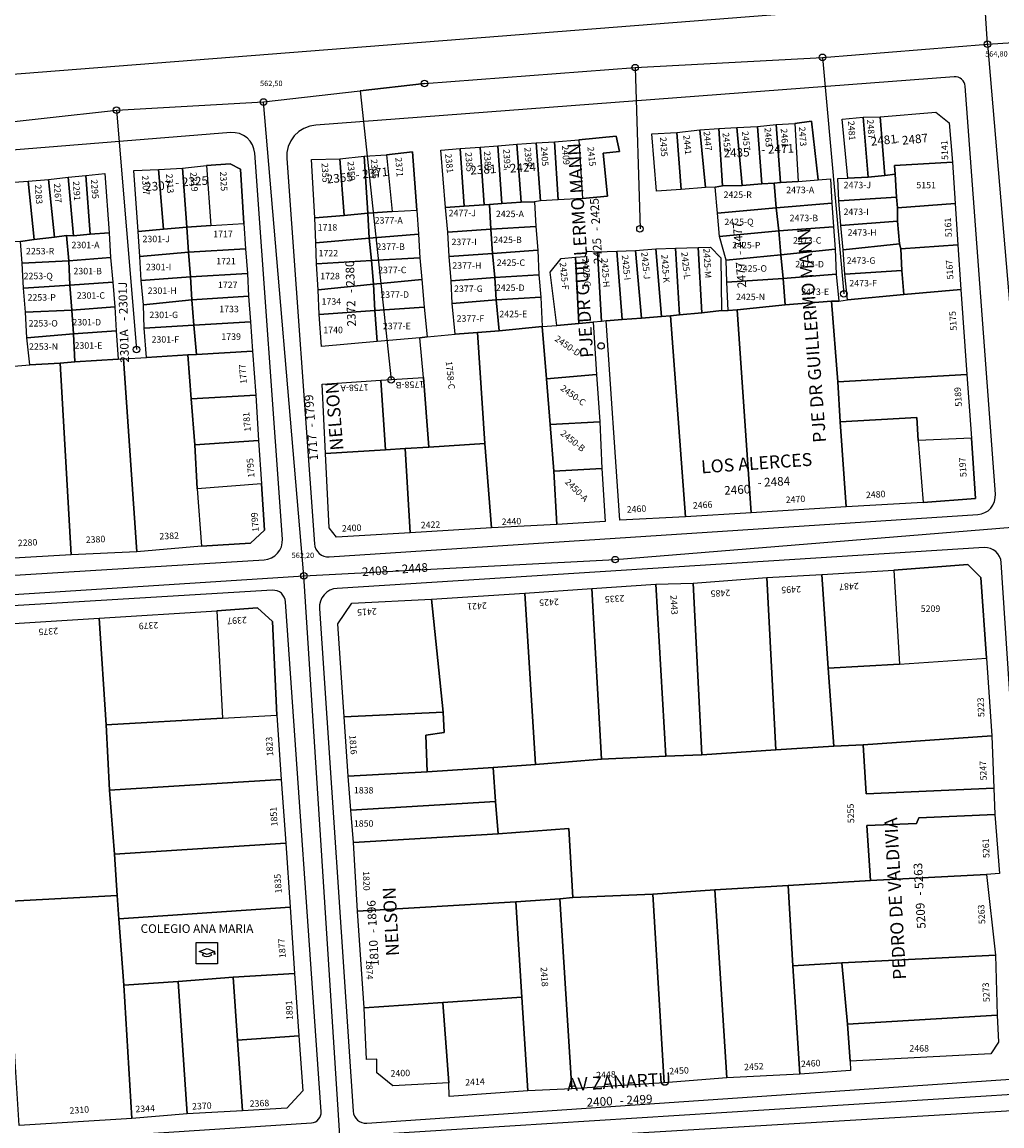
# Model space of a CAD drawing. Extents: x 347605 to 354947, y 6294400 to 6301858.
# Drawn here: x 350553 to 350780, y 6295200 to 6295455 of the extents above; entities that cross this region are included whole.
import ezdxf

# ---------------------------------------------------------------- set-up
doc = ezdxf.new("R2010")
doc.units = 0
doc.header["$MEASUREMENT"] = 0
doc.layers.get('0').update_dxf_attribs({"linetype": 'CONTINUOUS'})
for name, color, linetype in [('1010', 7, 'CONTINUOUS'), ('1400', 7, 'CONTINUOUS'), ('1500', 7, 'CONTINUOUS'), ('2000', 7, 'CONTINUOUS'), ('2510', 7, 'CONTINUOUS'), ('LIMITE_PREDIAL', 7, 'CONTINUOUS')]:
    doc.layers.add(name, color=color, linetype=linetype)

msp = doc.modelspace()

# ---------------------------------------------------------------- linework, layer by layer
at = {"color": 10}
for points in [[(350776.62, 6295450.34), (350771.34, 6295532.1)], [(350776.62, 6295450.34), (350818.25, 6295453.03)], [(350738.39, 6295447.29), (350776.62, 6295450.34)], [(350776.62, 6295450.34), (350786.12, 6295338.73)], [(350694.99, 6295444.91), (350738.39, 6295447.29)], [(350738.39, 6295447.29), (350743.31, 6295392.45)], [(350646.18, 6295441.25), (350694.99, 6295444.91)], [(350694.99, 6295444.91), (350696.1, 6295407.55)], [(350608.82, 6295436.96), (350631.27, 6295439.54), (350646.18, 6295441.25)], [(350646.18, 6295441.25), (350631.27, 6295439.54), (350638.43, 6295372.51)], [(350574.8, 6295435.05), (350608.82, 6295436.96)], [(350618.2, 6295327.11), (350608.82, 6295436.96)], [(350524.41, 6295429.49), (350574.8, 6295435.05)], [(350574.8, 6295435.05), (350579.41, 6295379.57)], [(350690.32, 6295330.86), (350786.12, 6295338.73)], [(350618.2, 6295327.11), (350690.32, 6295330.86)], [(350453.58, 6295316.52), (350618.2, 6295327.11)], [(350626.63, 6295196.16), (350618.2, 6295327.11)], [(350626.68, 6295197.11), (350793.45, 6295207.67)]]:
    msp.add_lwpolyline(points, dxfattribs=at)
at = {"color": 4}
for points in [[(350593.27, 6295237.18), (350593.27, 6295242.13), (350598.21, 6295242.13), (350598.21, 6295237.18), (350593.27, 6295237.18)], [(350593.97, 6295240.01), (350595.77, 6295240.69), (350597.5, 6295240), (350595.77, 6295239.32), (350593.97, 6295240)], [(350594.95, 6295239.63), (350594.65, 6295239.14)], [(350596.59, 6295239.64), (350596.77, 6295239.14)], [(350597.5, 6295240), (350597.36, 6295239.34)], [(350597.5, 6295240), (350597.39, 6295239.34)], [(350597.5, 6295240), (350597.41, 6295239.34)], [(350597.5, 6295240), (350597.46, 6295239.34)], [(350597.5, 6295240), (350597.49, 6295239.34)], [(350597.5, 6295240), (350597.52, 6295239.34)], [(350597.5, 6295240), (350597.57, 6295239.34)]]:
    msp.add_lwpolyline(points, dxfattribs=at)
msp.add_arc((350595.72, 6295241.21), 2.33, 242.6955, 296.9155, dxfattribs=at)
at = {"layer": '1400', "color": 2}
for points in [[(350625.75, 6295336.1), (350624.05, 6295338.2), (350623.25, 6295355.5), (350622.45, 6295371.5), (350636.05, 6295372.5), (350645.95, 6295373.1), (350645.05, 6295382.3), (350635.15, 6295381.4), (350622.25, 6295380.3), (350621.75, 6295387.7), (350621.55, 6295393.4), (350621.15, 6295399.4), (350620.95, 6295404.3), (350620.75, 6295410.1), (350619.95, 6295423.6), (350626.55, 6295423.8), (350632.15, 6295424.4), (350637.35, 6295424.7), (350643.35, 6295425.4), (350644.35, 6295411.9), (350644.75, 6295406.3), (350645.05, 6295400.8), (350645.55, 6295395.8), (350646.05, 6295389.4), (350646.75, 6295382.5), (350653.25, 6295383.1), (350652.55, 6295390.2), (350652.35, 6295395.5), (350651.85, 6295401.1), (350651.55, 6295406.8), (350651.05, 6295412.5), (350649.95, 6295425.8), (350654.45, 6295426.2), (350659.05, 6295426.5), (350663.15, 6295426.8), (350667.55, 6295427.2), (350672.05, 6295427.5), (350676.25, 6295427.7), (350681.95, 6295428.2), (350690.55, 6295429), (350691.35, 6295425.5), (350687.55, 6295425.1), (350688.55, 6295415.1), (350682.75, 6295414.6), (350677.15, 6295414.3), (350673.05, 6295414), (350671.65, 6295413.8), (350671.95, 6295408.1), (350672.45, 6295402.6), (350672.65, 6295396.9), (350673.15, 6295391.7), (350673.45, 6295384.9), (350676.85, 6295385.1), (350675.25, 6295397.5), (350677.85, 6295400.7), (350681.15, 6295401), (350683.35, 6295401.1), (350683.85, 6295402.4), (350686.25, 6295402.2), (350690.75, 6295402.4), (350695.05, 6295402.5), (350699.75, 6295402.9), (350704.35, 6295403.1), (350709.55, 6295403.2), (350712.45, 6295403.3), (350714.85, 6295400.8), (350714.95, 6295388.6), (350716.55, 6295388.6), (350716.25, 6295395.2), (350716.05, 6295400.3), (350714.55, 6295405.8), (350714.05, 6295411.2), (350713.55, 6295417.2), (350711.25, 6295417.1), (350705.65, 6295416.7), (350699.95, 6295416.3), (350698.85, 6295429.6), (350704.65, 6295429.9), (350709.95, 6295430.5), (350714.35, 6295430.8), (350718.55, 6295431), (350723.35, 6295431.3), (350727.65, 6295431.7), (350731.95, 6295432), (350735.85, 6295432.5), (350737.35, 6295418.9), (350740.25, 6295419.1), (350740.55, 6295413.5), (350740.95, 6295408), (350741.35, 6295402.8), (350741.55, 6295397), (350742.15, 6295390.8), (350744.15, 6295391.1), (350743.55, 6295397), (350743.15, 6295402.7), (350742.65, 6295408.3), (350742.15, 6295414), (350741.95, 6295419.2), (350744.25, 6295419.3), (350742.95, 6295433), (350747.85, 6295433.4), (350751.75, 6295433.5), (350764.65, 6295434.6), (350767.75, 6295432.1), (350768.55, 6295423), (350769.15, 6295413.4), (350769.75, 6295403.8), (350770.45, 6295393.5), (350771.85, 6295373.8), (350772.95, 6295359), (350773.85, 6295345), (350761.75, 6295344.1), (350743.85, 6295343.1), (350721.85, 6295341.7), (350706.65, 6295340.8), (350691.45, 6295340), (350688.25, 6295386.2), (350687.15, 6295386.1), (350685.25, 6295385.9), (350686.05, 6295373.8), (350686.75, 6295362.8), (350687.25, 6295352), (350688.05, 6295339.7), (350676.85, 6295339), (350661.65, 6295338.2), (350642.85, 6295337.1), (350625.75, 6295336.1)], [(350550, 6295418.3), (350554.3, 6295418.6), (350559, 6295419), (350563.6, 6295419.5), (350567.7, 6295419.9), (350572.1, 6295420.4), (350573.1, 6295406.6), (350573.4, 6295400.9), (350573.9, 6295395.2), (350574.4, 6295389.5), (350574.7, 6295383.9), (350575.2, 6295377.3), (350576.4, 6295377.4), (350581.7, 6295377.7), (350581.2, 6295384.5), (350581, 6295389.9), (350580.5, 6295395.6), (350580.2, 6295401.1), (350579.8, 6295406.9), (350578.8, 6295421.1), (350584.5, 6295421.3), (350590.1, 6295421.6), (350595.6, 6295422.2), (350601.1, 6295422.6), (350603.5, 6295421.4), (350604.3, 6295408.8), (350604.7, 6295402.9), (350605.1, 6295397.2), (350605.4, 6295391.9), (350605.8, 6295386), (350606.3, 6295379.2), (350607.1, 6295369), (350607.7, 6295358.5), (350608.4, 6295348.4), (350609.1, 6295337.7), (350605.8, 6295334.7)], [(350551.9, 6295375.8), (350554.7, 6295376), (350554, 6295382.3), (350553.7, 6295388.2), (350553.2, 6295393.8), (350552.9, 6295399.6), (350552.5, 6295404.6)], [(350605.8, 6295334.7), (350594.5, 6295334), (350579.5, 6295332.7), (350564.3, 6295332), (350549.6, 6295331.1)], [(350629.1, 6295272.8), (350628.5, 6295280.7), (350627.5, 6295294.4), (350626.1, 6295316), (350629.3, 6295320.8), (350647.8, 6295321.7), (350669.4, 6295323.1), (350684.9, 6295324.2), (350699.8, 6295325.2), (350708.4, 6295325.4), (350725.5, 6295326.7), (350738.2, 6295327.4), (350754.9, 6295328.4), (350772.1, 6295329.7), (350775.1, 6295326.7), (350776.4, 6295308), (350777.6, 6295290), (350778.1, 6295277.9), (350778.3, 6295271.8), (350779.4, 6295258.1), (350776.4, 6295257.9), (350778.5, 6295239.2), (350778.9, 6295225.3), (350779.2, 6295219), (350777.4, 6295216.3), (350744.8, 6295214.6), (350744.9, 6295212.4), (350733.1, 6295211.6), (350716.2, 6295210.7), (350701.7, 6295209.6), (350680.3, 6295208.2), (350670.1, 6295207.7), (350651.9, 6295206.4), (350651.8, 6295209.6), (350638.8, 6295208.9), (350635.1, 6295211.9), (350635.1, 6295215.1), (350632.7, 6295215), (350632.2, 6295227), (350630.6, 6295249.4), (350629.7, 6295265.3), (350629.1, 6295272.8)], [(350544.75, 6295315.7), (350570.75, 6295317.3), (350598.05, 6295319), (350607.45, 6295319.7), (350610.95, 6295316.5), (350611.95, 6295294.8), (350612.95, 6295279.9), (350614.05, 6295265.1)], [(350614.05, 6295265.1), (350615.05, 6295250.3), (350616.05, 6295234.9), (350617.05, 6295220.5), (350617.95, 6295207.7), (350614.25, 6295203.7), (350603.95, 6295203.1), (350591.15, 6295202.4), (350578.35, 6295201.3), (350552.25, 6295199.7)]]:
    msp.add_lwpolyline(points, dxfattribs=at)
at = {"layer": '1500'}
for centre in [(350776.61, 6295450.34), (350694.98, 6295444.91), (350738.39, 6295447.3), (350646.17, 6295441.25), (350574.79, 6295435.05), (350608.82, 6295436.95), (350696.09, 6295407.55), (350743.31, 6295392.46), (350579.4, 6295379.57), (350687.07, 6295380.39), (350638.42, 6295372.51), (350690.31, 6295330.86), (350618.19, 6295327.11)]:
    msp.add_circle(centre, 0.759, dxfattribs=at)
at = {"layer": '2000', "color": 1}
for points in [[(350765.87, 6295460.17), (350121.22, 6295409.71)], [(350774.35, 6295341.3), (350775.21, 6295341.44), (350776.02, 6295341.75), (350776.76, 6295342.21), (350777.39, 6295342.8), (350777.89, 6295343.51), (350778.24, 6295344.31), (350778.43, 6295345.15), (350778.46, 6295346.02), (350771.45, 6295440.6), (350771.37, 6295441.06), (350771.2, 6295441.49), (350770.96, 6295441.88), (350770.64, 6295442.22), (350770.26, 6295442.48), (350769.83, 6295442.67), (350769.38, 6295442.77), (350768.92, 6295442.78), (350620.95, 6295431.6), (350619.55, 6295431.35), (350618.22, 6295430.84), (350617.02, 6295430.08), (350615.98, 6295429.1), (350615.16, 6295427.93), (350614.59, 6295426.63), (350614.27, 6295425.24), (350614.23, 6295423.82), (350620.65, 6295334.5), (350620.76, 6295333.88), (350620.98, 6295333.29), (350621.32, 6295332.75), (350621.75, 6295332.29), (350622.27, 6295331.93), (350622.84, 6295331.67), (350623.46, 6295331.52), (350624.09, 6295331.5), (350774.35, 6295341.3)], [(350606.8, 6295425.1), (350606.63, 6295426.1), (350606.27, 6295427.04), (350605.72, 6295427.89), (350605.02, 6295428.63), (350604.2, 6295429.21), (350603.27, 6295429.61), (350602.28, 6295429.83), (350601.27, 6295429.85), (350453.9, 6295418)], [(350459.3, 6295321.6), (350609, 6295330.8), (350609.88, 6295330.94), (350610.71, 6295331.25), (350611.46, 6295331.72), (350612.11, 6295332.33), (350612.63, 6295333.05), (350612.99, 6295333.86), (350613.19, 6295334.73), (350613.21, 6295335.62), (350606.8, 6295425.1)], [(350787.35, 6295215.37), (350779.8, 6295330.2), (350779.68, 6295330.91), (350779.43, 6295331.59), (350779.05, 6295332.2), (350778.55, 6295332.73), (350777.97, 6295333.15), (350777.31, 6295333.45), (350776.61, 6295333.61), (350775.89, 6295333.64), (350625.9, 6295324.2), (350625.05, 6295324.06), (350624.25, 6295323.76), (350623.52, 6295323.31), (350622.89, 6295322.72), (350622.39, 6295322.02), (350622.03, 6295321.24), (350621.84, 6295320.4), (350621.81, 6295319.54), (350629.6, 6295203)], [(350613.95, 6295321.1), (350613.86, 6295321.65), (350613.66, 6295322.17), (350613.36, 6295322.65), (350612.98, 6295323.06), (350612.53, 6295323.38), (350612.02, 6295323.61), (350611.47, 6295323.74), (350610.92, 6295323.76), (350461.01, 6295314.74)], [(350467.55, 6295190.3), (350619.95, 6295200.3), (350620.42, 6295200.38), (350620.86, 6295200.54), (350621.26, 6295200.8), (350621.61, 6295201.12), (350621.89, 6295201.51), (350622.08, 6295201.94), (350622.19, 6295202.4), (350622.2, 6295202.88), (350613.95, 6295321.1)], [(350629.6, 6295203), (350629.7, 6295202.42), (350629.9, 6295201.88), (350630.21, 6295201.38), (350630.61, 6295200.95), (350631.09, 6295200.61), (350631.62, 6295200.37), (350632.19, 6295200.24), (350632.78, 6295200.22), (350783.1, 6295210.5)], [(350787.95, 6295199.4), (350787.81, 6295200.17), (350787.53, 6295200.91), (350787.11, 6295201.57), (350786.57, 6295202.14), (350785.93, 6295202.6), (350785.22, 6295202.92), (350784.45, 6295203.1), (350783.67, 6295203.13), (350634.75, 6295194.3)]]:
    msp.add_lwpolyline(points, dxfattribs=at)
at = {"layer": 'LIMITE_PREDIAL', "color": 4}
for points in [[(350747.85, 6295433.4), (350748.95, 6295419.5), (350744.25, 6295419.3), (350742.95, 6295433), (350747.85, 6295433.4)], [(350751.75, 6295433.5), (350752.85, 6295419.9), (350748.95, 6295419.5), (350747.85, 6295433.4), (350751.75, 6295433.5)], [(350768.55, 6295423), (350755.05, 6295422.2), (350755.25, 6295420.2), (350752.85, 6295419.9), (350751.75, 6295433.5), (350764.65, 6295434.6), (350767.75, 6295432.1), (350768.55, 6295423)], [(350709.95, 6295430.5), (350711.25, 6295417.1), (350705.65, 6295416.7), (350704.65, 6295429.9), (350709.95, 6295430.5)], [(350714.35, 6295430.8), (350715.25, 6295417.5), (350713.55, 6295417.2), (350711.25, 6295417.1), (350709.95, 6295430.5), (350714.35, 6295430.8)], [(350718.55, 6295431), (350719.75, 6295417.6), (350715.25, 6295417.5), (350714.35, 6295430.8), (350718.55, 6295431)], [(350723.35, 6295431.3), (350724.35, 6295418), (350719.75, 6295417.6), (350718.55, 6295431), (350723.35, 6295431.3)], [(350727.65, 6295431.7), (350728.65, 6295418.3), (350727.15, 6295418.1), (350724.35, 6295418), (350723.35, 6295431.3), (350727.65, 6295431.7)], [(350731.95, 6295432), (350732.75, 6295418.5), (350728.65, 6295418.3), (350727.65, 6295431.7), (350731.95, 6295432)], [(350731.95, 6295432), (350732.75, 6295418.5), (350737.35, 6295418.9), (350735.85, 6295432.5), (350731.95, 6295432)], [(350676.25, 6295427.7), (350677.15, 6295414.3), (350673.05, 6295414), (350672.05, 6295427.5), (350676.25, 6295427.7)], [(350681.95, 6295428.2), (350682.75, 6295414.6), (350677.15, 6295414.3), (350676.25, 6295427.7), (350681.95, 6295428.2)], [(350681.95, 6295428.2), (350682.75, 6295414.6), (350688.55, 6295415.1), (350687.55, 6295425.1), (350691.35, 6295425.5), (350690.55, 6295429), (350681.95, 6295428.2)], [(350704.65, 6295429.9), (350705.65, 6295416.7), (350699.95, 6295416.3), (350698.85, 6295429.6), (350704.65, 6295429.9)], [(350637.35, 6295424.7), (350638.65, 6295411.6), (350644.35, 6295411.9), (350643.35, 6295425.4), (350637.35, 6295424.7)], [(350654.45, 6295426.2), (350655.35, 6295412.8), (350651.05, 6295412.5), (350649.95, 6295425.8), (350654.45, 6295426.2)], [(350659.05, 6295426.5), (350659.95, 6295413.1), (350655.35, 6295412.8), (350654.45, 6295426.2), (350659.05, 6295426.5)], [(350663.15, 6295426.8), (350664.05, 6295413.4), (350661.25, 6295413.2), (350659.95, 6295413.1), (350659.05, 6295426.5), (350663.15, 6295426.8)], [(350667.55, 6295427.2), (350668.55, 6295413.7), (350664.05, 6295413.4), (350663.15, 6295426.8), (350667.55, 6295427.2)], [(350672.05, 6295427.5), (350673.05, 6295414), (350671.65, 6295413.8), (350668.55, 6295413.7), (350667.55, 6295427.2), (350672.05, 6295427.5)], [(350595.6, 6295422.2), (350596.6, 6295408.3), (350604.3, 6295408.8), (350603.5, 6295421.4), (350601.1, 6295422.6), (350595.6, 6295422.2)], [(350626.55, 6295423.8), (350627.55, 6295410.6), (350620.75, 6295410.1), (350619.95, 6295423.6), (350626.55, 6295423.8)], [(350632.15, 6295424.4), (350633.05, 6295411.2), (350627.55, 6295410.6), (350626.55, 6295423.8), (350632.15, 6295424.4)], [(350637.35, 6295424.7), (350638.65, 6295411.6), (350633.05, 6295411.2), (350632.15, 6295424.4), (350637.35, 6295424.7)], [(350769.15, 6295413.4), (350755.75, 6295412.4), (350755.55, 6295414.9), (350755.25, 6295420.2), (350755.05, 6295422.2), (350768.55, 6295423), (350769.15, 6295413.4)], [(350572.1, 6295420.4), (350573.1, 6295406.6), (350568.7, 6295406.3), (350567.7, 6295419.9), (350572.1, 6295420.4)], [(350584.5, 6295421.3), (350585.7, 6295407.5), (350579.8, 6295406.9), (350578.8, 6295421.1), (350584.5, 6295421.3)], [(350590.1, 6295421.6), (350591.1, 6295407.9), (350585.7, 6295407.5), (350584.5, 6295421.3), (350590.1, 6295421.6)], [(350595.6, 6295422.2), (350596.6, 6295408.3), (350591.1, 6295407.9), (350590.1, 6295421.6), (350595.6, 6295422.2)], [(350744.25, 6295419.3), (350748.95, 6295419.5), (350752.85, 6295419.9), (350755.25, 6295420.2), (350755.55, 6295414.9), (350742.15, 6295414), (350741.95, 6295419.2), (350744.25, 6295419.3)], [(350554.3, 6295418.6), (350555.7, 6295405.1), (350552.5, 6295404.6), (350551, 6295404.5), (350550, 6295418.3), (350554.3, 6295418.6)], [(350559, 6295419), (350560.4, 6295405.6), (350555.7, 6295405.1), (350554.3, 6295418.6), (350559, 6295419)], [(350563.6, 6295419.5), (350564.8, 6295405.9), (350563.2, 6295406), (350560.4, 6295405.6), (350559, 6295419), (350563.6, 6295419.5)], [(350567.7, 6295419.9), (350568.7, 6295406.3), (350564.8, 6295405.9), (350563.6, 6295419.5), (350567.7, 6295419.9)], [(350713.55, 6295417.2), (350715.25, 6295417.5), (350719.75, 6295417.6), (350724.35, 6295418), (350727.15, 6295418.1), (350727.65, 6295412.4), (350714.05, 6295411.2), (350713.55, 6295417.2)], [(350740.55, 6295413.5), (350727.65, 6295412.4), (350727.15, 6295418.1), (350728.65, 6295418.3), (350732.75, 6295418.5), (350737.35, 6295418.9), (350740.25, 6295419.1), (350740.55, 6295413.5)], [(350742.15, 6295414), (350755.55, 6295414.9), (350755.75, 6295412.4), (350755.75, 6295409.3), (350742.65, 6295408.3), (350742.15, 6295414)], [(350651.05, 6295412.5), (350655.35, 6295412.8), (350659.95, 6295413.1), (350661.25, 6295413.2), (350661.55, 6295407.5), (350651.55, 6295406.8), (350651.05, 6295412.5)], [(350671.95, 6295408.1), (350661.55, 6295407.5), (350661.25, 6295413.2), (350664.05, 6295413.4), (350668.55, 6295413.7), (350671.65, 6295413.8), (350671.95, 6295408.1)], [(350714.05, 6295411.2), (350727.65, 6295412.4), (350728.25, 6295407.1), (350714.55, 6295405.8), (350714.05, 6295411.2)], [(350740.95, 6295408), (350728.25, 6295407.1), (350727.65, 6295412.4), (350740.55, 6295413.5), (350740.95, 6295408)], [(350769.75, 6295403.8), (350756.55, 6295402.9), (350756.25, 6295404.1), (350755.75, 6295409.3), (350755.75, 6295412.4), (350769.15, 6295413.4), (350769.75, 6295403.8)], [(350620.75, 6295410.1), (350627.55, 6295410.6), (350633.05, 6295411.2), (350633.35, 6295405.4), (350620.95, 6295404.3), (350620.75, 6295410.1)], [(350644.75, 6295406.3), (350633.35, 6295405.4), (350633.05, 6295411.2), (350638.65, 6295411.6), (350644.35, 6295411.9), (350644.75, 6295406.3)], [(350579.8, 6295406.9), (350585.7, 6295407.5), (350591.1, 6295407.9), (350591.5, 6295402.1), (350580.2, 6295401.1), (350579.8, 6295406.9)], [(350604.7, 6295402.9), (350591.5, 6295402.1), (350591.1, 6295407.9), (350596.6, 6295408.3), (350604.3, 6295408.8), (350604.7, 6295402.9)], [(350651.55, 6295406.8), (350661.55, 6295407.5), (350661.95, 6295401.8), (350651.85, 6295401.1), (350651.55, 6295406.8)], [(350672.45, 6295402.6), (350661.95, 6295401.8), (350661.55, 6295407.5), (350671.95, 6295408.1), (350672.45, 6295402.6)], [(350741.35, 6295402.8), (350728.75, 6295401.5), (350728.25, 6295407.1), (350740.95, 6295408), (350741.35, 6295402.8)], [(350742.65, 6295408.3), (350755.75, 6295409.3), (350756.25, 6295404.1), (350743.15, 6295402.7), (350742.65, 6295408.3)], [(350552.5, 6295404.6), (350555.7, 6295405.1), (350560.4, 6295405.6), (350563.2, 6295406), (350563.7, 6295400.1), (350552.9, 6295399.6), (350552.5, 6295404.6)], [(350573.4, 6295400.9), (350563.7, 6295400.1), (350563.2, 6295406), (350564.8, 6295405.9), (350568.7, 6295406.3), (350573.1, 6295406.6), (350573.4, 6295400.9)], [(350620.95, 6295404.3), (350633.35, 6295405.4), (350633.85, 6295400.2), (350621.15, 6295399.4), (350620.95, 6295404.3)], [(350645.05, 6295400.8), (350633.85, 6295400.2), (350633.35, 6295405.4), (350644.75, 6295406.3), (350645.05, 6295400.8)], [(350714.55, 6295405.8), (350728.25, 6295407.1), (350728.75, 6295401.5), (350716.05, 6295400.3), (350714.55, 6295405.8)], [(350580.2, 6295401.1), (350591.5, 6295402.1), (350591.9, 6295396.4), (350580.5, 6295395.6), (350580.2, 6295401.1)], [(350605.1, 6295397.2), (350591.9, 6295396.4), (350591.5, 6295402.1), (350604.7, 6295402.9), (350605.1, 6295397.2)], [(350672.65, 6295396.9), (350662.45, 6295396.3), (350661.95, 6295401.8), (350672.45, 6295402.6), (350672.65, 6295396.9)], [(350686.25, 6295402.2), (350687.15, 6295386.1), (350685.25, 6295385.9), (350681.95, 6295385.6), (350681.15, 6295401), (350683.35, 6295401.1), (350683.85, 6295402.4), (350686.25, 6295402.2)], [(350690.75, 6295402.4), (350691.95, 6295386.5), (350688.25, 6295386.2), (350687.15, 6295386.1), (350686.25, 6295402.2), (350690.75, 6295402.4)], [(350695.05, 6295402.5), (350696.45, 6295386.8), (350691.95, 6295386.5), (350690.75, 6295402.4), (350695.05, 6295402.5)], [(350699.75, 6295402.9), (350701.05, 6295387.2), (350696.45, 6295386.8), (350695.05, 6295402.5), (350699.75, 6295402.9)], [(350704.35, 6295403.1), (350705.25, 6295387.6), (350703.15, 6295387.4), (350701.05, 6295387.2), (350699.75, 6295402.9), (350704.35, 6295403.1)], [(350709.55, 6295403.2), (350710.45, 6295388.1), (350705.25, 6295387.6), (350704.35, 6295403.1), (350709.55, 6295403.2)], [(350714.95, 6295388.6), (350710.45, 6295388.1), (350709.55, 6295403.2), (350712.45, 6295403.3), (350714.85, 6295400.8), (350714.95, 6295388.6)], [(350741.55, 6295397), (350729.25, 6295396), (350728.75, 6295401.5), (350741.35, 6295402.8), (350741.55, 6295397)], [(350743.15, 6295402.7), (350756.25, 6295404.1), (350756.55, 6295402.9), (350756.75, 6295397.9), (350743.55, 6295397), (350743.15, 6295402.7)], [(350770.45, 6295393.5), (350757.25, 6295392.3), (350756.75, 6295397.9), (350756.55, 6295402.9), (350769.75, 6295403.8), (350770.45, 6295393.5)], [(350552.9, 6295399.6), (350563.7, 6295400.1), (350564, 6295394.5), (350553.2, 6295393.8), (350552.9, 6295399.6)], [(350573.9, 6295395.2), (350564, 6295394.5), (350563.7, 6295400.1), (350573.4, 6295400.9), (350573.9, 6295395.2)], [(350621.15, 6295399.4), (350633.85, 6295400.2), (350634.35, 6295394.7), (350621.55, 6295393.4), (350621.15, 6295399.4)], [(350645.55, 6295395.8), (350634.35, 6295394.7), (350633.85, 6295400.2), (350645.05, 6295400.8), (350645.55, 6295395.8)], [(350651.85, 6295401.1), (350661.95, 6295401.8), (350662.45, 6295396.3), (350652.35, 6295395.5), (350651.85, 6295401.1)], [(350681.15, 6295401), (350681.95, 6295385.6), (350676.85, 6295385.1), (350675.25, 6295397.5), (350677.85, 6295400.7), (350681.15, 6295401)], [(350716.05, 6295400.3), (350728.75, 6295401.5), (350729.25, 6295396), (350716.25, 6295395.2), (350716.05, 6295400.3)], [(350605.4, 6295391.9), (350592.2, 6295391.1), (350591.9, 6295396.4), (350605.1, 6295397.2), (350605.4, 6295391.9)], [(350742.15, 6295390.8), (350740.45, 6295390.8), (350729.75, 6295389.9), (350729.25, 6295396), (350741.55, 6295397), (350742.15, 6295390.8)], [(350743.55, 6295397), (350756.75, 6295397.9), (350757.25, 6295392.3), (350744.15, 6295391.1), (350743.55, 6295397)], [(350553.2, 6295393.8), (350564, 6295394.5), (350564.4, 6295388.7), (350553.7, 6295388.2), (350553.2, 6295393.8)], [(350574.4, 6295389.5), (350564.4, 6295388.7), (350564, 6295394.5), (350573.9, 6295395.2), (350574.4, 6295389.5)], [(350580.5, 6295395.6), (350591.9, 6295396.4), (350592.2, 6295391.1), (350581, 6295389.9), (350580.5, 6295395.6)], [(350621.55, 6295393.4), (350634.35, 6295394.7), (350634.65, 6295388.6), (350621.75, 6295387.7), (350621.55, 6295393.4)], [(350646.05, 6295389.4), (350634.65, 6295388.6), (350634.35, 6295394.7), (350645.55, 6295395.8), (350646.05, 6295389.4)], [(350652.35, 6295395.5), (350662.45, 6295396.3), (350662.75, 6295391.1), (350652.55, 6295390.2), (350652.35, 6295395.5)], [(350673.15, 6295391.7), (350662.75, 6295391.1), (350662.45, 6295396.3), (350672.65, 6295396.9), (350673.15, 6295391.7)], [(350716.25, 6295395.2), (350729.25, 6295396), (350729.75, 6295389.9), (350718.65, 6295388.8), (350716.55, 6295388.6), (350716.25, 6295395.2)], [(350605.8, 6295386), (350592.7, 6295385.2), (350592.2, 6295391.1), (350605.4, 6295391.9), (350605.8, 6295386)], [(350771.85, 6295373.8), (350741.95, 6295372.1), (350740.45, 6295390.8), (350742.15, 6295390.8), (350744.15, 6295391.1), (350757.25, 6295392.3), (350770.45, 6295393.5), (350771.85, 6295373.8)], [(350574.7, 6295383.9), (350564.8, 6295383.2), (350564.4, 6295388.7), (350574.4, 6295389.5), (350574.7, 6295383.9)], [(350581, 6295389.9), (350592.2, 6295391.1), (350592.7, 6295385.2), (350581.2, 6295384.5), (350581, 6295389.9)], [(350646.75, 6295382.5), (350645.05, 6295382.3), (350635.15, 6295381.4), (350634.65, 6295388.6), (350646.05, 6295389.4), (350646.75, 6295382.5)], [(350652.55, 6295390.2), (350662.75, 6295391.1), (350663.45, 6295383.9), (350658.45, 6295383.5), (350653.25, 6295383.1), (350652.55, 6295390.2)], [(350673.45, 6295384.9), (350663.45, 6295383.9), (350662.75, 6295391.1), (350673.15, 6295391.7), (350673.45, 6295384.9)], [(350721.85, 6295341.7), (350718.65, 6295388.8), (350729.75, 6295389.9), (350740.45, 6295390.8), (350741.95, 6295372.1), (350742.45, 6295362.8), (350743.85, 6295343.1), (350721.85, 6295341.7)], [(350553.7, 6295388.2), (350564.4, 6295388.7), (350564.8, 6295383.2), (350554, 6295382.3), (350553.7, 6295388.2)], [(350621.75, 6295387.7), (350634.65, 6295388.6), (350635.15, 6295381.4), (350622.25, 6295380.3), (350621.75, 6295387.7)], [(350688.25, 6295386.2), (350691.95, 6295386.5), (350696.45, 6295386.8), (350701.05, 6295387.2), (350703.15, 6295387.4), (350706.65, 6295340.8), (350691.45, 6295340), (350688.25, 6295386.2)], [(350706.65, 6295340.8), (350703.15, 6295387.4), (350705.25, 6295387.6), (350710.45, 6295388.1), (350714.95, 6295388.6), (350716.55, 6295388.6), (350718.65, 6295388.8), (350721.85, 6295341.7), (350706.65, 6295340.8)], [(350581.2, 6295384.5), (350592.7, 6295385.2), (350593.3, 6295378.4), (350591.3, 6295378.3), (350581.7, 6295377.7), (350581.2, 6295384.5)], [(350606.3, 6295379.2), (350593.3, 6295378.4), (350592.7, 6295385.2), (350605.8, 6295386), (350606.3, 6295379.2)], [(350661.65, 6295338.2), (350660.15, 6295357.8), (350658.45, 6295383.5), (350663.45, 6295383.9), (350673.45, 6295384.9), (350674.45, 6295372.8), (350675.25, 6295362.2), (350676.15, 6295351.4), (350676.85, 6295339), (350661.65, 6295338.2)], [(350686.05, 6295373.8), (350674.45, 6295372.8), (350673.45, 6295384.9), (350676.85, 6295385.1), (350681.95, 6295385.6), (350685.25, 6295385.9), (350686.05, 6295373.8)], [(350554, 6295382.3), (350564.8, 6295383.2), (350565.1, 6295376.7), (350561.7, 6295376.4), (350554.7, 6295376), (350554, 6295382.3)], [(350575.2, 6295377.3), (350565.1, 6295376.7), (350564.8, 6295383.2), (350574.7, 6295383.9), (350575.2, 6295377.3)], [(350645.05, 6295382.3), (350646.75, 6295382.5), (350653.25, 6295383.1), (350658.45, 6295383.5), (350660.15, 6295357.8), (350647.15, 6295356.9), (350645.95, 6295373.1), (350645.05, 6295382.3)], [(350607.1, 6295369), (350592.1, 6295368.1), (350591.3, 6295378.3), (350593.3, 6295378.4), (350606.3, 6295379.2), (350607.1, 6295369)], [(350564.3, 6295332), (350561.7, 6295376.4), (350565.1, 6295376.7), (350575.2, 6295377.3), (350576.4, 6295377.4), (350579.5, 6295332.7), (350564.3, 6295332)], [(350579.5, 6295332.7), (350576.4, 6295377.4), (350581.7, 6295377.7), (350591.3, 6295378.3), (350592.1, 6295368.1), (350592.9, 6295357.5), (350593.5, 6295347.3), (350594.5, 6295334), (350579.5, 6295332.7)], [(350549.6, 6295331.1), (350546.4, 6295375.4), (350551.9, 6295375.8), (350554.7, 6295376), (350561.7, 6295376.4), (350564.3, 6295332), (350549.6, 6295331.1)], [(350636.05, 6295372.5), (350637.15, 6295356.3), (350623.25, 6295355.5), (350622.45, 6295371.5), (350636.05, 6295372.5)], [(350645.95, 6295373.1), (350647.15, 6295356.9), (350641.65, 6295356.6), (350637.15, 6295356.3), (350636.05, 6295372.5), (350645.95, 6295373.1)], [(350686.75, 6295362.8), (350675.25, 6295362.2), (350674.45, 6295372.8), (350686.05, 6295373.8), (350686.75, 6295362.8)], [(350772.95, 6295359), (350760.55, 6295358.5), (350760.25, 6295363.8), (350742.45, 6295362.8), (350741.95, 6295372.1), (350771.85, 6295373.8), (350772.95, 6295359)], [(350607.7, 6295358.5), (350592.9, 6295357.5), (350592.1, 6295368.1), (350607.1, 6295369), (350607.7, 6295358.5)], [(350743.85, 6295343.1), (350742.45, 6295362.8), (350760.25, 6295363.8), (350760.55, 6295358.5), (350761.75, 6295344.1), (350743.85, 6295343.1)], [(350687.25, 6295352), (350676.15, 6295351.4), (350675.25, 6295362.2), (350686.75, 6295362.8), (350687.25, 6295352)], [(350772.95, 6295359), (350760.55, 6295358.5), (350761.75, 6295344.1), (350773.85, 6295345), (350772.95, 6295359)], [(350608.4, 6295348.4), (350593.5, 6295347.3), (350592.9, 6295357.5), (350607.7, 6295358.5), (350608.4, 6295348.4)], [(350623.25, 6295355.5), (350637.15, 6295356.3), (350641.65, 6295356.6), (350642.85, 6295337.1), (350625.75, 6295336.1), (350624.05, 6295338.2), (350623.25, 6295355.5)], [(350642.85, 6295337.1), (350641.65, 6295356.6), (350647.15, 6295356.9), (350660.15, 6295357.8), (350661.65, 6295338.2), (350642.85, 6295337.1)], [(350676.85, 6295339), (350676.15, 6295351.4), (350687.25, 6295352), (350688.05, 6295339.7), (350676.85, 6295339)], [(350608.4, 6295348.4), (350593.5, 6295347.3), (350594.5, 6295334), (350605.8, 6295334.7), (350609.1, 6295337.7), (350608.4, 6295348.4)], [(350754.9, 6295328.4), (350756.2, 6295306.6), (350739.7, 6295305.7), (350738.2, 6295327.4), (350754.9, 6295328.4)], [(350754.9, 6295328.4), (350756.2, 6295306.6), (350776.4, 6295308), (350775.1, 6295326.7), (350772.1, 6295329.7), (350754.9, 6295328.4)], [(350708.4, 6295325.4), (350710.4, 6295285.6), (350702.1, 6295285.3), (350699.8, 6295325.2), (350708.4, 6295325.4)], [(350725.5, 6295326.7), (350727.6, 6295286.8), (350710.4, 6295285.6), (350708.4, 6295325.4), (350725.5, 6295326.7)], [(350738.2, 6295327.4), (350739.7, 6295305.7), (350741, 6295287.6), (350727.6, 6295286.8), (350725.5, 6295326.7), (350738.2, 6295327.4)], [(350669.4, 6295323.1), (350671.9, 6295283.4), (350662.1, 6295282.7), (350646.8, 6295281.7), (350646.5, 6295290.2), (350650.7, 6295290.8), (350650.5, 6295295.5), (350647.8, 6295321.7), (350669.4, 6295323.1)], [(350684.9, 6295324.2), (350687.2, 6295284.6), (350671.9, 6295283.4), (350669.4, 6295323.1), (350684.9, 6295324.2)], [(350699.8, 6295325.2), (350702.1, 6295285.3), (350687.2, 6295284.6), (350684.9, 6295324.2), (350699.8, 6295325.2)], [(350647.8, 6295321.7), (350650.5, 6295295.5), (350627.5, 6295294.4), (350626.1, 6295316), (350629.3, 6295320.8), (350647.8, 6295321.7)], [(350598.05, 6295319), (350599.35, 6295294.1), (350572.35, 6295292.6), (350570.75, 6295317.3), (350598.05, 6295319)], [(350598.05, 6295319), (350599.35, 6295294.1), (350611.95, 6295294.8), (350610.95, 6295316.5), (350607.45, 6295319.7), (350598.05, 6295319)], [(350570.75, 6295317.3), (350572.35, 6295292.6), (350573.15, 6295277.4), (350574.35, 6295262.6), (350574.95, 6295253), (350548.95, 6295251.6), (350548.65, 6295255.2), (350544.75, 6295315.7), (350570.75, 6295317.3)], [(350777.6, 6295290), (350747.8, 6295287.9), (350741, 6295287.6), (350739.7, 6295305.7), (350756.2, 6295306.6), (350776.4, 6295308), (350777.6, 6295290)], [(350612.95, 6295279.9), (350573.15, 6295277.4), (350572.35, 6295292.6), (350599.35, 6295294.1), (350611.95, 6295294.8), (350612.95, 6295279.9)], [(350627.5, 6295294.4), (350650.5, 6295295.5), (350650.7, 6295290.8), (350646.5, 6295290.2), (350646.8, 6295281.7), (350628.5, 6295280.7), (350627.5, 6295294.4)], [(350778.1, 6295277.9), (350748.5, 6295276.6), (350747.8, 6295287.9), (350777.6, 6295290), (350778.1, 6295277.9)], [(350778.3, 6295271.8), (350760.7, 6295271), (350760.2, 6295269.7), (350748.7, 6295269.2), (350749.5, 6295256.5), (350730.4, 6295255.3), (350713.4, 6295254.3), (350699.1, 6295253.3), (350680.5, 6295252.5), (350679.6, 6295268.5), (350663.2, 6295267.3), (350662.6, 6295274.8), (350662.1, 6295282.7), (350671.9, 6295283.4), (350687.2, 6295284.6), (350702.1, 6295285.3), (350710.4, 6295285.6), (350727.6, 6295286.8), (350741, 6295287.6), (350747.8, 6295287.9), (350748.5, 6295276.6), (350778.1, 6295277.9), (350778.3, 6295271.8)], [(350628.5, 6295280.7), (350646.8, 6295281.7), (350662.1, 6295282.7), (350662.6, 6295274.8), (350629.1, 6295272.8), (350628.5, 6295280.7)], [(350614.05, 6295265.1), (350574.35, 6295262.6), (350573.15, 6295277.4), (350612.95, 6295279.9), (350614.05, 6295265.1)], [(350629.1, 6295272.8), (350662.6, 6295274.8), (350663.2, 6295267.3), (350629.7, 6295265.3), (350629.1, 6295272.8)], [(350776.4, 6295257.9), (350749.5, 6295256.5), (350748.7, 6295269.2), (350760.2, 6295269.7), (350760.7, 6295271), (350778.3, 6295271.8), (350779.4, 6295258.1), (350776.4, 6295257.9)], [(350629.7, 6295265.3), (350663.2, 6295267.3), (350679.6, 6295268.5), (350680.5, 6295252.5), (350677.5, 6295252.2), (350667.3, 6295251.5), (350630.6, 6295249.4), (350629.7, 6295265.3)], [(350615.05, 6295250.3), (350575.35, 6295247.6), (350574.95, 6295253), (350574.35, 6295262.6), (350614.05, 6295265.1), (350615.05, 6295250.3)], [(350778.5, 6295239.2), (350742.9, 6295237.4), (350731.5, 6295236.7), (350730.4, 6295255.3), (350749.5, 6295256.5), (350776.4, 6295257.9), (350778.5, 6295239.2)], [(350701.7, 6295209.6), (350699.1, 6295253.3), (350713.4, 6295254.3), (350716.2, 6295210.7), (350701.7, 6295209.6)], [(350716.2, 6295210.7), (350713.4, 6295254.3), (350730.4, 6295255.3), (350731.5, 6295236.7), (350733.1, 6295211.6), (350716.2, 6295210.7)], [(350552.25, 6295199.7), (350548.95, 6295251.6), (350574.95, 6295253), (350575.35, 6295247.6), (350576.45, 6295232.2), (350578.35, 6295201.3), (350552.25, 6295199.7)], [(350630.6, 6295249.4), (350667.3, 6295251.5), (350668.7, 6295229.4), (350650.4, 6295228.2), (350632.2, 6295227), (350630.6, 6295249.4)], [(350670.1, 6295207.7), (350668.7, 6295229.4), (350667.3, 6295251.5), (350677.5, 6295252.2), (350680.3, 6295208.2), (350670.1, 6295207.7)], [(350680.3, 6295208.2), (350677.5, 6295252.2), (350680.5, 6295252.5), (350699.1, 6295253.3), (350701.7, 6295209.6), (350680.3, 6295208.2)], [(350616.05, 6295234.9), (350601.85, 6295234.1), (350589.05, 6295233.1), (350576.45, 6295232.2), (350575.35, 6295247.6), (350615.05, 6295250.3), (350616.05, 6295234.9)], [(350778.9, 6295225.3), (350744.2, 6295223.2), (350742.9, 6295237.4), (350778.5, 6295239.2), (350778.9, 6295225.3)], [(350733.1, 6295211.6), (350731.5, 6295236.7), (350742.9, 6295237.4), (350744.2, 6295223.2), (350744.8, 6295214.6), (350744.9, 6295212.4), (350733.1, 6295211.6)], [(350591.15, 6295202.4), (350589.05, 6295233.1), (350601.85, 6295234.1), (350602.85, 6295219.5), (350603.95, 6295203.1), (350591.15, 6295202.4)], [(350617.05, 6295220.5), (350602.85, 6295219.5), (350601.85, 6295234.1), (350616.05, 6295234.9), (350617.05, 6295220.5)], [(350578.35, 6295201.3), (350576.45, 6295232.2), (350589.05, 6295233.1), (350591.15, 6295202.4), (350578.35, 6295201.3)], [(350632.2, 6295227), (350650.4, 6295228.2), (350651.8, 6295209.6), (350638.8, 6295208.9), (350635.1, 6295211.9), (350635.1, 6295215.1), (350632.7, 6295215), (350632.2, 6295227)], [(350651.8, 6295209.6), (350650.4, 6295228.2), (350668.7, 6295229.4), (350670.1, 6295207.7), (350651.9, 6295206.4), (350651.8, 6295209.6)], [(350744.8, 6295214.6), (350744.2, 6295223.2), (350778.9, 6295225.3), (350779.2, 6295219), (350777.4, 6295216.3), (350744.8, 6295214.6)], [(350603.95, 6295203.1), (350602.85, 6295219.5), (350617.05, 6295220.5), (350617.95, 6295207.7), (350614.25, 6295203.7), (350603.95, 6295203.1)]]:
    msp.add_lwpolyline(points, dxfattribs=at)

# ---------------------------------------------------------------- texts
at = {"color": 1}
for s, p in [('564,80', (350776.09, 6295447.47)), ('562,50', (350608.05, 6295440.64)), ('562,20', (350615.37, 6295331.23))]:
    msp.add_text(s, height=1.25, dxfattribs=at).set_placement(p)
at = {"color": 10}
for s, rotation, p in [('PJE DR GUILLERMO MANN', 93.4388, (350685.28, 6295377.75)), ('PJE DR GUILLERMO MANN', 94.2982, (350739.24, 6295358.09)), ('NELSON', 94.5274, (350627.37, 6295356.29)), ('LOS ALERCES', 4.0107, (350710.35, 6295350.84)), ('PEDRO DE VALDIVIA', 93.2096, (350757.79, 6295233.57)), ('NELSON', 92.9804, (350640.27, 6295239.03)), ('AV ZANARTU', 3.2086, (350679.25, 6295207.66))]:
    msp.add_text(s, height=3, rotation=rotation, dxfattribs=at).set_placement(p)
at = {"color": 4}
msp.add_text('COLEGIO ANA MARIA', height=2, dxfattribs=at).set_placement((350580.36, 6295244.33))
at = {"layer": '1010', "color": 10}
for s, rotation, p in [('2481', 6.1306, (350749.67, 6295426.79)), (' - 2487', 6.1306, (350754.76, 6295426.79)), ('2435', 2.4637, (350715.49, 6295424.08)), (' - 2471', 2.4637, (350723.6, 6295424.88)), (' - 2424', 3.6096, (350663.83, 6295420.43)), ('2355', 5.8442, (350623.61, 6295418.04)), (' - 2371', 5.8442, (350629.65, 6295419)), ('2381', 3.6096, (350656.83, 6295420.11)), ('2307', 3.6669, (350581.48, 6295416.29)), (' - 2325', 3.6669, (350587.84, 6295417.25)), (' - 2425', 93.4388, (350686.97, 6295406.51)), (' - 2477', 94.2982, (350720.19, 6295400.97)), ('2425', 93.4388, (350687.4, 6295399.44)), (' - 2380', 91.6626, (350630.05, 6295392.01)), ('2477', 94.2982, (350720.73, 6295393.91)), (' - 2301J', 91.4907, (350577.43, 6295385.61)), ('2372', 91.6626, (350630.26, 6295384.93)), ('2301A', 91.4907, (350577.67, 6295376.54)), (' - 1799', 94.5274, (350620.95, 6295361)), ('1717', 94.5274, (350621.51, 6295353.95)), (' - 2484', 3.3232, (350722.74, 6295347.66)), ('2460', 3.3232, (350715.66, 6295345.89)), ('2408', 4.0107, (350631.74, 6295327.02)), (' - 2448', 4.0107, (350638.8, 6295327.52)), (' - 5263', 93.2096, (350761.92, 6295252.41)), (' - 1896', 92.9804, (350635.21, 6295243.75)), ('5209', 93.2096, (350762.31, 6295245.34)), ('1810', 92.9804, (350635.58, 6295236.68)), ('2400', 3.2086, (350683.77, 6295204.04)), (' - 2499', 3.2086, (350690.84, 6295204.43))]:
    msp.add_text(s, height=2, rotation=rotation, dxfattribs=at).set_placement(p)
at = {"layer": '2510', "color": 4}
for s, rotation, p in [('2487', 273.9884, (350748.72, 6295432.85)), ('2463', 273.9884, (350724.94, 6295430.97)), ('2461', 273.9884, (350728.7, 6295430.76)), ('2473', 273.9884, (350732.9, 6295431.16)), ('2481', 273.9884, (350744.26, 6295432.52)), ('2435', 273.9884, (350700.7, 6295428.76)), ('2441', 275.9938, (350706.11, 6295429.2)), ('2447', 275.9938, (350710.81, 6295430.07)), ('2453', 275.9938, (350715.21, 6295429.8)), ('2457', 275.9938, (350719.71, 6295430.1)), ('5141', 92.59, (350767.54, 6295423.55)), ('2385', 273.9884, (350655.6, 6295425.26)), ('2389', 273.9884, (350659.9, 6295425.48)), ('2393', 273.0144, (350664.4, 6295425.98)), ('2399', 273.9884, (350669.3, 6295426.38)), ('2405', 273.9884, (350673.1, 6295426.56)), ('2409', 273.9884, (350678, 6295426.86)), ('2415', 275.9938, (350683.91, 6295426.5)), ('2355', 273.0144, (350622.3, 6295422.78)), ('2359', 273.9884, (350628.3, 6295423.16)), ('2365', 273.9884, (350633.7, 6295423.66)), ('2371', 273.9884, (350639.4, 6295424.06)), ('2381', 275.9938, (350650.91, 6295424.9)), ('2313', 273.9884, (350586.25, 6295420.26)), ('2319', 273.9884, (350591.85, 6295420.66)), ('2325', 273.0144, (350598.75, 6295420.78)), ('2283', 273.9884, (350555.85, 6295417.76)), ('2267', 273.9884, (350560.25, 6295418.06)), ('2291', 273.9884, (350564.65, 6295418.56)), ('2295', 273.9884, (350568.85, 6295418.96)), ('2307', 273.9884, (350580.65, 6295419.86)), ('5161', 92.59, (350768.36, 6295405.64)), ('2425-J', 275.9938, (350696.36, 6295402.09)), ('2425-L', 275.9938, (350705.66, 6295402.09)), ('2425-M', 273.0144, (350710.78, 6295402.98)), ('2425-F', 275.9938, (350677.46, 6295399.69)), ('2425-G', 273.9884, (350682.74, 6295400.65)), ('2425-H', 273.9884, (350687.14, 6295400.65)), ('2425-I', 275.9938, (350691.86, 6295401.39)), ('2425-K', 273.9884, (350701.04, 6295401.55)), ('5167', 93.7932, (350768.75, 6295395.86)), ('5175', 93.7932, (350769.54, 6295383.99)), ('2450-D', 324.9817, (350676.19, 6295381.72)), ('1758-C', 275.9938, (350651.06, 6295376.79)), ('1777', 94.6526, (350605, 6295371.68)), ('1758-A', 182.086, (350633.16, 6295371.56)), ('1758-B', 182.086, (350646.05, 6295372.27)), ('2450-C', 324.0076, (350677.5, 6295370.29)), ('5189', 93.7932, (350770.71, 6295366.38)), ('1781', 94.6526, (350605.91, 6295360.59)), ('2450-B', 321.0282, (350677.5, 6295359.9)), ('1795', 94.6526, (350606.78, 6295349.92)), ('5197', 93.7932, (350771.8, 6295350.06)), ('2450-A', 315.5851, (350678.57, 6295348.72)), ('2480', 3.495, (350748.49, 6295345.09)), ('2460', 3.495, (350693.06, 6295341.72)), ('2466', 3.495, (350708.38, 6295342.65)), ('2470', 3.495, (350729.9, 6295343.96)), ('1799', 94.6526, (350607.8, 6295337.36)), ('2400', 2.3491, (350627.03, 6295337.35)), ('2422', 2.3491, (350645.31, 6295338.1)), ('2440', 2.3491, (350664.06, 6295338.87)), ('2280', 2.6929, (350551.93, 6295333.96)), ('2380', 2.6929, (350567.68, 6295334.71)), ('2382', 2.6929, (350584.75, 6295335.51)), ('2487', 183.0027, (350746.75, 6295325.5)), ('2485', 183.0027, (350716.96, 6295323.93)), ('2495', 183.0027, (350733.35, 6295324.79)), ('2421', 183.0027, (350660.55, 6295320.96)), ('2425', 183.0027, (350677.24, 6295321.84)), ('2335', 183.0027, (350692.45, 6295322.64)), ('2443', 273.0144, (350703.14, 6295322.59)), ('2397', 183.3465, (350604.93, 6295317.63)), ('2415', 183.0027, (350635.05, 6295319.62)), ('2375', 183.3465, (350561.2, 6295315.09)), ('2379', 183.3465, (350584.42, 6295316.44)), ('5223', 92.0743, (350775.92, 6295294.4)), ('1823', 93.5067, (350611.12, 6295285.31)), ('1816', 274.2176, (350628.73, 6295290.16)), ('5247', 92.0743, (350776.45, 6295279.69)), ('5255', 91.8451, (350745.76, 6295269.78)), ('1851', 93.5067, (350612.12, 6295269.07)), ('5261', 92.0743, (350777.1, 6295261.72)), ('1835', 93.5067, (350613.07, 6295253.53)), ('1820', 271.9831, (350631.86, 6295258.63)), ('5263', 93.3348, (350776.13, 6295246.41)), ('1877', 93.5067, (350614.01, 6295238.54)), ('1874', 271.9831, (350632.57, 6295238.05)), ('2418', 273.9884, (350673.05, 6295236.36)), ('5273', 93.3348, (350777.18, 6295228.34)), ('1891', 92.6473, (350615.67, 6295224.17)), ('2450', 3.1513, (350702.91, 6295211.52)), ('2452', 3.1513, (350720.25, 6295212.47)), ('2460', 3.1513, (350733.42, 6295213.2)), ('2400', 1.8908, (350638.3, 6295210.99)), ('2414', 3.1513, (350655.62, 6295208.93)), ('2448', 3.1513, (350685.98, 6295210.59)), ('2370', 2.6929, (350592.32, 6295203.36)), ('2368', 2.6929, (350605.67, 6295203.98)), ('2310', 4.068, (350563.94, 6295202.38)), ('2344', 2.6929, (350579.18, 6295202.74))]:
    msp.add_text(s, height=1.5, rotation=rotation, dxfattribs=at).set_placement(p)
for s, p in [('2473-J', (350743.29, 6295416.95)), ('5151', (350760.14, 6295416.94)), ('2425-R', (350715.46, 6295414.71)), ('2473-A', (350729.97, 6295415.81)), ('2377-A', (350634.61, 6295408.76)), ('2477-J', (350651.74, 6295410.46)), ('2425-A', (350662.7, 6295410.25)), ('2425-Q', (350715.66, 6295408.41)), ('2473-B', (350730.77, 6295409.31)), ('2473-I', (350743.26, 6295410.75)), ('1718', (350621.4, 6295407.15)), ('2473-H', (350744.2, 6295405.95)), ('2301-J', (350580.8, 6295404.45)), ('1717', (350597.18, 6295405.61)), ('2377-I', (350652.41, 6295403.76)), ('2425-B', (350662.1, 6295404.25)), ('2473-C', (350731.57, 6295404.11)), ('2253-R', (350553.8, 6295401.62)), ('2301-A', (350564.35, 6295403.05)), ('1722', (350621.6, 6295401.15)), ('2377-B', (350635.01, 6295402.66)), ('2425-P', (350717.46, 6295403.01)), ('1721', (350597.88, 6295399.31)), ('2377-H', (350652.6, 6295398.31)), ('2425-C', (350662.9, 6295398.95)), ('2473-D', (350732.07, 6295398.61)), ('2473-G', (350744, 6295399.45)), ('2253-Q', (350553.25, 6295395.86)), ('2301-B', (350564.8, 6295397)), ('2301-I', (350581.6, 6295397.95)), ('1728', (350622, 6295395.85)), ('2377-C', (350635.41, 6295397.26)), ('2425-O', (350718.76, 6295397.61)), ('1727', (350598.28, 6295393.81)), ('2377-G', (350653, 6295392.91)), ('2425-D', (350662.7, 6295393.15)), ('2473-F', (350744.61, 6295394.2)), ('2253-P', (350554.16, 6295390.9)), ('2301-C', (350565.56, 6295391.35)), ('2301-H', (350582, 6295392.45)), ('2377-D', (350635.91, 6295391.56)), ('2425-N', (350718.36, 6295391.01)), ('2473-E', (350733.47, 6295392.21)), ('1733', (350598.58, 6295388.21)), ('1734', (350622.3, 6295389.95)), ('2301-G', (350582.4, 6295386.85)), ('2377-F', (350653.6, 6295386.01)), ('2425-E', (350663.5, 6295387.05)), ('2253-O', (350554.41, 6295384.9)), ('2301-D', (350564.55, 6295385.15)), ('1740', (350622.7, 6295383.35)), ('2377-E', (350636.51, 6295384.26)), ('2301-F', (350582.9, 6295381.15)), ('1739', (350599.08, 6295381.81)), ('2253-N', (350554.51, 6295379.51)), ('2301-E', (350565.05, 6295379.75)), ('5209', (350761.15, 6295318.75)), ('1838', (350629.79, 6295276.65)), ('1850', (350629.78, 6295268.95)), ('2468', (350758.52, 6295216.82))]:
    msp.add_text(s, height=1.5, dxfattribs=at).set_placement(p)

doc.saveas('drawing.dxf')
